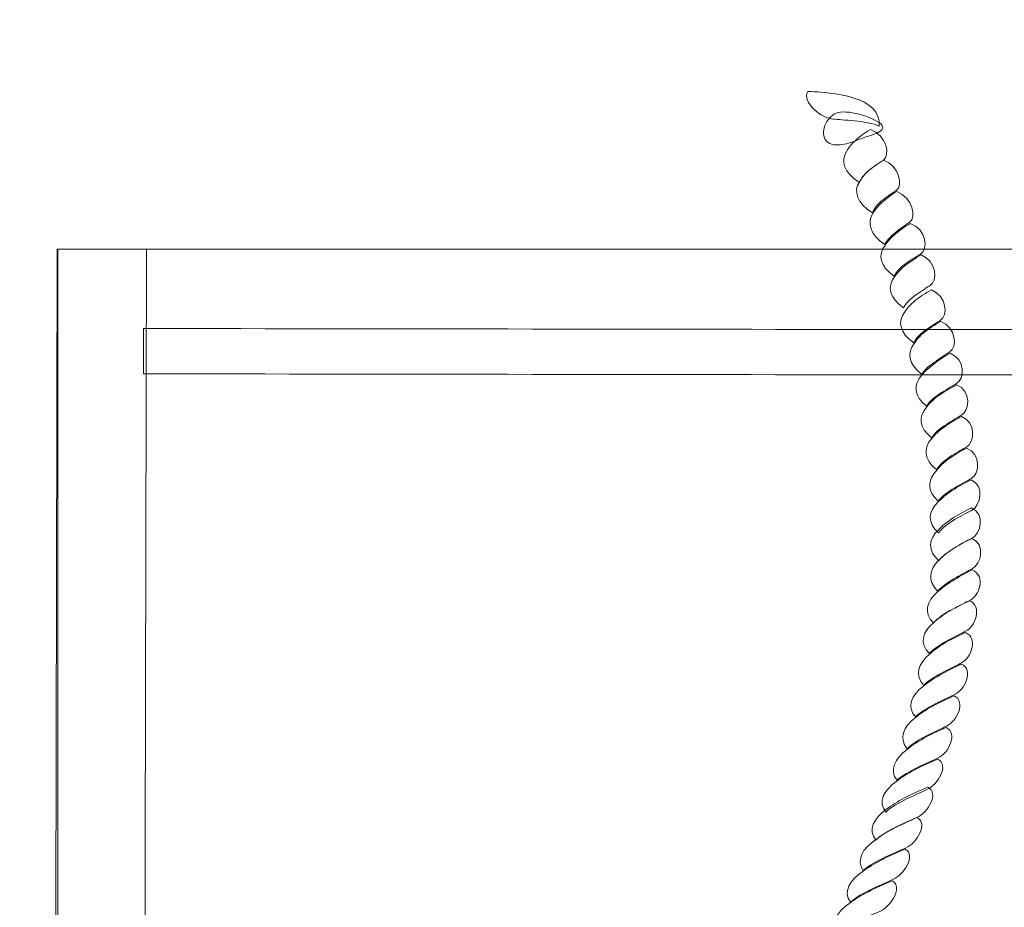
# Model space of a CAD drawing. Units: centimetres. Extents: x -9.4 to 2.8, y 7.1 to 13.7.
# Drawn here: x -4.2 to -3.7, y 11.9 to 12.3 of the extents above; entities that cross this region are included whole.
import ezdxf

# ---------------------------------------------------------------- set-up
doc = ezdxf.new("R2010")
doc.units = ezdxf.units.CM
doc.header["$MEASUREMENT"] = 0
doc.layers.add('layer 1', color=7, linetype='Continuous')

msp = doc.modelspace()

# ---------------------------------------------------------------- linework, layer by layer
at = {"layer": 'layer 1', "color": 242, "lineweight": 9}
msp.add_open_spline([(-7.907, 9.10397), (-8.73542, 9.10397), (-9.407, 9.77555), (-9.407, 10.60397), (-9.407, 10.60397), (-9.407, 10.90237), (-9.407, 11.18584), (-9.407, 11.48424), (-9.407, 11.48424), (-9.407, 12.31266), (-8.73542, 12.98424), (-7.907, 12.98424), (-7.907, 12.98424), (-7.07724, 12.98424), (-6.24735, 12.98517), (-5.41743, 12.98653), (-5.41743, 12.98653), (-5.15809, 13.42087), (-4.68546, 13.71312), (-4.14411, 13.7186), (-4.14411, 13.7186), (-4.14411, 13.7186), (-4.14411, 13.71872), (-4.14411, 13.71872), (-4.14411, 13.71872), (-4.14411, 13.71872), (-4.13495, 13.71872), (-4.13495, 13.71872), (-4.13495, 13.71872), (-4.13495, 13.71872), (-4.12863, 13.7188), (-4.12863, 13.7188), (-4.12863, 13.7188), (-4.12863, 13.7188), (-4.11322, 13.71872), (-4.11322, 13.71872), (-4.11322, 13.71872), (-4.11322, 13.71872), (-3.38207, 13.71872), (-3.38207, 13.71872), (-3.38207, 13.71872), (-3.38207, 13.71872), (-3.36666, 13.7188), (-3.36666, 13.7188), (-3.36666, 13.7188), (-2.82155, 13.7188), (-2.34438, 13.428), (-2.08174, 12.99308), (-2.08174, 12.99308), (-0.95436, 12.99525), (0.17288, 12.99697), (1.29975, 12.99697), (1.29975, 12.99697), (2.12817, 12.99697), (2.79975, 12.32539), (2.79975, 11.49697), (2.79975, 11.49697), (2.79975, 11.1941), (2.79975, 10.90683), (2.79975, 10.60397), (2.79975, 10.60397), (2.79975, 9.79992), (2.16709, 9.14367), (1.37243, 9.10575), (1.37243, 9.10575), (1.37243, 9.10575), (1.37243, 9.10397), (1.37243, 9.10397), (1.37243, 9.10397), (1.37243, 9.10397), (1.29975, 9.10397), (1.29975, 9.10397), (1.29975, 9.10397), (1.29975, 9.10397), (1.25219, 9.10397), (1.25219, 9.10397), (1.25219, 9.10397), (1.25219, 9.10397), (0.80107, 9.10397), (0.80107, 9.10397), (0.80107, 9.10397), (0.80107, 9.10397), (0.7978, 9.101), (0.7978, 9.101), (0.7978, 9.101), (0.7978, 9.101), (0.7978, 8.19486), (0.7978, 8.19486), (0.7978, 8.19486), (0.7978, 8.19486), (0.7978, 8.05332), (0.7978, 8.05332), (0.7978, 8.05332), (0.7978, 7.50254), (0.34858, 7.05332), (-0.2022, 7.05332), (-0.2022, 7.05332), (-0.2022, 7.05332), (-0.2022, 7.05332), (-0.2022, 7.05332), (-0.2022, 7.05332), (-0.2022, 7.05332), (-0.7202, 7.05332), (-0.7202, 7.05332), (-0.7202, 7.05332), (-1.27098, 7.05332), (-1.7202, 7.50255), (-1.7202, 8.05332), (-1.7202, 8.05332), (-1.7202, 8.05332), (-1.7202, 8.19486), (-1.7202, 8.19486), (-1.7202, 8.19486), (-1.7202, 8.19486), (-1.7202, 9.101), (-1.7202, 9.101), (-1.7202, 9.101), (-1.7202, 9.101), (-1.72347, 9.10397), (-1.72347, 9.10397), (-1.72347, 9.10397), (-1.72347, 9.10397), (-2.20324, 9.10397), (-2.20324, 9.10397), (-2.20324, 9.10397), (-2.20324, 9.10397), (-3.89923, 9.10397), (-3.89923, 9.10397), (-3.89923, 9.10397), (-3.89923, 9.10397), (-7.907, 9.10397), (-7.907, 9.10397)], degree=3, knots=[0, 0, 0, 0, 0.029412, 0.029412, 0.029412, 0.029412, 0.058824, 0.058824, 0.058824, 0.058824, 0.088235, 0.088235, 0.088235, 0.088235, 0.117647, 0.117647, 0.117647, 0.117647, 0.147059, 0.147059, 0.147059, 0.147059, 0.176471, 0.176471, 0.176471, 0.176471, 0.205882, 0.205882, 0.205882, 0.205882, 0.235294, 0.235294, 0.235294, 0.235294, 0.264706, 0.264706, 0.264706, 0.264706, 0.294118, 0.294118, 0.294118, 0.294118, 0.323529, 0.323529, 0.323529, 0.323529, 0.352941, 0.352941, 0.352941, 0.352941, 0.382353, 0.382353, 0.382353, 0.382353, 0.411765, 0.411765, 0.411765, 0.411765, 0.441176, 0.441176, 0.441176, 0.441176, 0.470588, 0.470588, 0.470588, 0.470588, 0.5, 0.5, 0.5, 0.5, 0.529412, 0.529412, 0.529412, 0.529412, 0.558824, 0.558824, 0.558824, 0.558824, 0.588235, 0.588235, 0.588235, 0.588235, 0.617647, 0.617647, 0.617647, 0.617647, 0.647059, 0.647059, 0.647059, 0.647059, 0.676471, 0.676471, 0.676471, 0.676471, 0.705882, 0.705882, 0.705882, 0.705882, 0.735294, 0.735294, 0.735294, 0.735294, 0.764706, 0.764706, 0.764706, 0.764706, 0.794118, 0.794118, 0.794118, 0.794118, 0.823529, 0.823529, 0.823529, 0.823529, 0.852941, 0.852941, 0.852941, 0.852941, 0.882353, 0.882353, 0.882353, 0.882353, 0.911765, 0.911765, 0.911765, 0.911765, 0.941176, 0.941176, 0.941176, 0.941176, 1, 1, 1, 1], dxfattribs=at)
at = {"layer": 'layer 1', "color": 7, "lineweight": 0}
for points, knots in [([(-3.78733, 12.27582), (-3.7868, 12.28219), (-3.79208, 12.28695), (-3.79934, 12.28886), (-3.79934, 12.28886), (-3.80212, 12.28979), (-3.80534, 12.29048), (-3.80886, 12.29094), (-3.80886, 12.29094), (-3.81238, 12.29139), (-3.81633, 12.29178), (-3.82047, 12.29186), (-3.82047, 12.29186), (-3.82352, 12.28687), (-3.81383, 12.2792), (-3.80865, 12.27905), (-3.80865, 12.27905), (-3.80689, 12.27889), (-3.80301, 12.27866), (-3.79884, 12.27828), (-3.79884, 12.27828), (-3.79474, 12.2779), (-3.79027, 12.27713), (-3.78733, 12.27582)], [0, 0, 0, 0, 0.142857, 0.142857, 0.142857, 0.142857, 0.285714, 0.285714, 0.285714, 0.285714, 0.428571, 0.428571, 0.428571, 0.428571, 0.571429, 0.571429, 0.571429, 0.571429, 0.714286, 0.714286, 0.714286, 0.714286, 1, 1, 1, 1]), ([(-3.79689, 12.26961), (-3.79907, 12.2687), (-3.80188, 12.26761), (-3.80465, 12.26723), (-3.80465, 12.26723), (-3.80738, 12.26686), (-3.80999, 12.26704), (-3.81179, 12.26884), (-3.81179, 12.26884), (-3.8136, 12.27064), (-3.81358, 12.27355), (-3.81259, 12.27606), (-3.81259, 12.27606), (-3.81157, 12.27861), (-3.80956, 12.28097), (-3.80737, 12.28189), (-3.80737, 12.28189), (-3.80519, 12.2828), (-3.80087, 12.28241), (-3.79667, 12.28135), (-3.79667, 12.28135), (-3.79244, 12.28027), (-3.7883, 12.27843), (-3.78651, 12.27667), (-3.78651, 12.27667), (-3.78472, 12.27491), (-3.78619, 12.27352), (-3.7887, 12.27245), (-3.7887, 12.27245), (-3.79122, 12.27138), (-3.7947, 12.27053), (-3.79689, 12.26961)], [0, 0, 0, 0, 0.111111, 0.111111, 0.111111, 0.111111, 0.222222, 0.222222, 0.222222, 0.222222, 0.333333, 0.333333, 0.333333, 0.333333, 0.444444, 0.444444, 0.444444, 0.444444, 0.555556, 0.555556, 0.555556, 0.555556, 0.666667, 0.666667, 0.666667, 0.666667, 0.777778, 0.777778, 0.777778, 0.777778, 1, 1, 1, 1]), ([(-3.79648, 12.24967), (-3.80377, 12.25427), (-3.80539, 12.25987), (-3.80255, 12.26401), (-3.80255, 12.26401), (-3.80164, 12.26577), (-3.80027, 12.26755), (-3.79839, 12.26923), (-3.79839, 12.26923), (-3.79649, 12.27092), (-3.79419, 12.27261), (-3.79143, 12.27421), (-3.79143, 12.27421), (-3.78388, 12.27153), (-3.78217, 12.26217), (-3.78547, 12.2601), (-3.78547, 12.2601), (-3.78648, 12.25933), (-3.78897, 12.25779), (-3.79134, 12.25595), (-3.79134, 12.25595), (-3.79371, 12.25411), (-3.79591, 12.25181), (-3.79648, 12.24967)], [0, 0, 0, 0, 0.142857, 0.142857, 0.142857, 0.142857, 0.285714, 0.285714, 0.285714, 0.285714, 0.428571, 0.428571, 0.428571, 0.428571, 0.571429, 0.571429, 0.571429, 0.571429, 0.714286, 0.714286, 0.714286, 0.714286, 1, 1, 1, 1]), ([(-3.79048, 12.23555), (-3.79777, 12.24015), (-3.79943, 12.24575), (-3.79655, 12.24989), (-3.79655, 12.24989), (-3.79568, 12.25166), (-3.79425, 12.25341), (-3.79235, 12.25511), (-3.79235, 12.25511), (-3.7905, 12.25678), (-3.78819, 12.25849), (-3.78547, 12.2601), (-3.78547, 12.2601), (-3.77792, 12.25741), (-3.77617, 12.24805), (-3.77947, 12.24598), (-3.77947, 12.24598), (-3.78052, 12.24521), (-3.78301, 12.24369), (-3.78538, 12.24184), (-3.78538, 12.24184), (-3.78773, 12.24001), (-3.78995, 12.23769), (-3.79048, 12.23555)], [0, 0, 0, 0, 0.142857, 0.142857, 0.142857, 0.142857, 0.285714, 0.285714, 0.285714, 0.285714, 0.428571, 0.428571, 0.428571, 0.428571, 0.571429, 0.571429, 0.571429, 0.571429, 0.714286, 0.714286, 0.714286, 0.714286, 1, 1, 1, 1]), ([(-3.7848, 12.2209), (-3.79155, 12.22542), (-3.79318, 12.23102), (-3.79038, 12.23524), (-3.79038, 12.23524), (-3.78942, 12.23693), (-3.788, 12.23869), (-3.78613, 12.24038), (-3.78613, 12.24038), (-3.78426, 12.24206), (-3.78201, 12.24384), (-3.77925, 12.24544), (-3.77925, 12.24544), (-3.7717, 12.24276), (-3.76995, 12.23332), (-3.77329, 12.23133), (-3.77329, 12.23133), (-3.7743, 12.23056), (-3.77675, 12.22895), (-3.77912, 12.22711), (-3.77912, 12.22711), (-3.78149, 12.22527), (-3.78396, 12.22296), (-3.7848, 12.2209)], [0, 0, 0, 0, 0.142857, 0.142857, 0.142857, 0.142857, 0.285714, 0.285714, 0.285714, 0.285714, 0.428571, 0.428571, 0.428571, 0.428571, 0.571429, 0.571429, 0.571429, 0.571429, 0.714286, 0.714286, 0.714286, 0.714286, 1, 1, 1, 1]), ([(-3.78042, 12.20617), (-3.78714, 12.21077), (-3.78807, 12.21637), (-3.7847, 12.22051), (-3.7847, 12.22051), (-3.78355, 12.22228), (-3.7819, 12.224), (-3.77992, 12.22573), (-3.77992, 12.22573), (-3.77804, 12.22737), (-3.77575, 12.22911), (-3.77303, 12.23071), (-3.77303, 12.23071), (-3.76548, 12.22803), (-3.76454, 12.21867), (-3.7681, 12.2166), (-3.7681, 12.2166), (-3.7692, 12.21583), (-3.77191, 12.2143), (-3.77451, 12.21245), (-3.77451, 12.21245), (-3.77712, 12.21061), (-3.77962, 12.20831), (-3.78042, 12.20617)], [0, 0, 0, 0, 0.142857, 0.142857, 0.142857, 0.142857, 0.285714, 0.285714, 0.285714, 0.285714, 0.428571, 0.428571, 0.428571, 0.428571, 0.571429, 0.571429, 0.571429, 0.571429, 0.714286, 0.714286, 0.714286, 0.714286, 1, 1, 1, 1]), ([(-4.17008, 11.52538), (-4.17008, 11.52538), (-4.16854, 12.21883), (-4.16854, 12.21883), (-4.16854, 12.21883), (-4.16854, 12.21883), (-4.1272, 12.21877), (-4.1272, 12.21877), (-4.1272, 12.21877), (-4.1272, 12.21877), (-4.12874, 11.52533), (-4.12874, 11.52533), (-4.12874, 11.52533), (-4.12874, 11.52533), (-4.17008, 11.52538), (-4.17008, 11.52538)], [0, 0, 0, 0, 0.2, 0.2, 0.2, 0.2, 0.4, 0.4, 0.4, 0.4, 0.6, 0.6, 0.6, 0.6, 1, 1, 1, 1]), ([(-4.16835, 11.52533), (-4.16835, 11.52533), (-3.40691, 11.52533), (-3.40691, 11.52533), (-3.40691, 11.52533), (-3.40691, 11.52533), (-3.40691, 12.21883), (-3.40691, 12.21883), (-3.40691, 12.21883), (-3.40691, 12.21883), (-4.16835, 12.21883), (-4.16835, 12.21883), (-4.16835, 12.21883), (-4.16835, 12.21883), (-4.16835, 11.52533), (-4.16835, 11.52533)], [0, 0, 0, 0, 0.2, 0.2, 0.2, 0.2, 0.4, 0.4, 0.4, 0.4, 0.6, 0.6, 0.6, 0.6, 1, 1, 1, 1]), ([(-3.77608, 12.19151), (-3.78279, 12.19604), (-3.78369, 12.20164), (-3.78036, 12.20586), (-3.78036, 12.20586), (-3.77921, 12.20755), (-3.77756, 12.2093), (-3.77547, 12.211), (-3.77547, 12.211), (-3.77339, 12.21267), (-3.77087, 12.21445), (-3.76793, 12.21606), (-3.76793, 12.21606), (-3.76072, 12.21338), (-3.76016, 12.20394), (-3.76377, 12.20194), (-3.76377, 12.20194), (-3.76486, 12.20118), (-3.76753, 12.19955), (-3.77014, 12.19772), (-3.77014, 12.19772), (-3.77277, 12.19588), (-3.77528, 12.19358), (-3.77608, 12.19151)], [0, 0, 0, 0, 0.142857, 0.142857, 0.142857, 0.142857, 0.285714, 0.285714, 0.285714, 0.285714, 0.428571, 0.428571, 0.428571, 0.428571, 0.571429, 0.571429, 0.571429, 0.571429, 0.714286, 0.714286, 0.714286, 0.714286, 1, 1, 1, 1]), ([(-3.77131, 12.17532), (-3.77803, 12.17993), (-3.77892, 12.18553), (-3.77554, 12.18967), (-3.77554, 12.18967), (-3.77444, 12.19144), (-3.77281, 12.19318), (-3.77069, 12.19489), (-3.77069, 12.19489), (-3.76861, 12.19655), (-3.7661, 12.19826), (-3.76315, 12.19987), (-3.76315, 12.19987), (-3.75595, 12.19719), (-3.75543, 12.18783), (-3.75899, 12.18576), (-3.75899, 12.18576), (-3.76012, 12.18499), (-3.76276, 12.18345), (-3.76537, 12.18162), (-3.76537, 12.18162), (-3.768, 12.17977), (-3.7705, 12.17747), (-3.77131, 12.17532)], [0, 0, 0, 0, 0.142857, 0.142857, 0.142857, 0.142857, 0.285714, 0.285714, 0.285714, 0.285714, 0.428571, 0.428571, 0.428571, 0.428571, 0.571429, 0.571429, 0.571429, 0.571429, 0.714286, 0.714286, 0.714286, 0.714286, 1, 1, 1, 1]), ([(-3.76766, 12.16067), (-3.77372, 12.16527), (-3.77458, 12.1708), (-3.77121, 12.17502), (-3.77121, 12.17502), (-3.77014, 12.17678), (-3.76846, 12.17856), (-3.76639, 12.18023), (-3.76639, 12.18023), (-3.7643, 12.18193), (-3.76176, 12.18361), (-3.75885, 12.18522), (-3.75885, 12.18522), (-3.75165, 12.18253), (-3.75106, 12.1731), (-3.75465, 12.1711), (-3.75465, 12.1711), (-3.75578, 12.17034), (-3.75841, 12.16871), (-3.76103, 12.16689), (-3.76103, 12.16689), (-3.76369, 12.16503), (-3.76655, 12.16274), (-3.76766, 12.16067)], [0, 0, 0, 0, 0.142857, 0.142857, 0.142857, 0.142857, 0.285714, 0.285714, 0.285714, 0.285714, 0.428571, 0.428571, 0.428571, 0.428571, 0.571429, 0.571429, 0.571429, 0.571429, 0.714286, 0.714286, 0.714286, 0.714286, 1, 1, 1, 1]), ([(-4.12864, 12.16094), (-4.12863, 12.16796), (-4.12861, 12.17496), (-4.12859, 12.18196), (-4.12859, 12.18196), (-3.88803, 12.18165), (-3.64747, 12.18133), (-3.4069, 12.181), (-3.4069, 12.181), (-3.40692, 12.174), (-3.40694, 12.16699), (-3.40694, 12.15998), (-3.40694, 12.15998), (-3.64752, 12.1603), (-3.88808, 12.16062), (-4.12864, 12.16094)], [0, 0, 0, 0, 0.2, 0.2, 0.2, 0.2, 0.4, 0.4, 0.4, 0.4, 0.6, 0.6, 0.6, 0.6, 1, 1, 1, 1]), ([(-3.76536, 12.14594), (-3.77142, 12.15054), (-3.77159, 12.15614), (-3.7676, 12.16037), (-3.7676, 12.16037), (-3.76626, 12.16205), (-3.7643, 12.16377), (-3.76202, 12.1655), (-3.76202, 12.1655), (-3.75986, 12.16714), (-3.75739, 12.16888), (-3.75448, 12.17049), (-3.75448, 12.17049), (-3.74723, 12.1678), (-3.74767, 12.15844), (-3.75159, 12.15638), (-3.75159, 12.15638), (-3.75279, 12.15561), (-3.75568, 12.15405), (-3.75853, 12.15223), (-3.75853, 12.15223), (-3.76143, 12.15037), (-3.76425, 12.14809), (-3.76536, 12.14594)], [0, 0, 0, 0, 0.142857, 0.142857, 0.142857, 0.142857, 0.285714, 0.285714, 0.285714, 0.285714, 0.428571, 0.428571, 0.428571, 0.428571, 0.571429, 0.571429, 0.571429, 0.571429, 0.714286, 0.714286, 0.714286, 0.714286, 1, 1, 1, 1]), ([(-3.76306, 12.13129), (-3.76911, 12.13589), (-3.76925, 12.14141), (-3.76529, 12.14564), (-3.76529, 12.14564), (-3.76396, 12.1474), (-3.76205, 12.14918), (-3.75975, 12.15085), (-3.75975, 12.15085), (-3.75742, 12.15254), (-3.75462, 12.15422), (-3.75148, 12.15584), (-3.75148, 12.15584), (-3.74462, 12.15315), (-3.74541, 12.14371), (-3.74928, 12.14172), (-3.74928, 12.14172), (-3.75048, 12.14096), (-3.75339, 12.13933), (-3.75623, 12.1375), (-3.75623, 12.1375), (-3.75909, 12.13565), (-3.76194, 12.13336), (-3.76306, 12.13129)], [0, 0, 0, 0, 0.142857, 0.142857, 0.142857, 0.142857, 0.285714, 0.285714, 0.285714, 0.285714, 0.428571, 0.428571, 0.428571, 0.428571, 0.571429, 0.571429, 0.571429, 0.571429, 0.714286, 0.714286, 0.714286, 0.714286, 1, 1, 1, 1]), ([(-3.76076, 12.11656), (-3.76681, 12.12116), (-3.76698, 12.12676), (-3.76302, 12.13098), (-3.76302, 12.13098), (-3.76165, 12.13267), (-3.75974, 12.13445), (-3.75744, 12.13612), (-3.75744, 12.13612), (-3.75512, 12.13782), (-3.75231, 12.13949), (-3.74918, 12.14111), (-3.74918, 12.14111), (-3.74236, 12.13842), (-3.7431, 12.12906), (-3.74697, 12.12699), (-3.74697, 12.12699), (-3.74818, 12.12623), (-3.75109, 12.12468), (-3.75396, 12.12285), (-3.75396, 12.12285), (-3.75683, 12.12101), (-3.75964, 12.11871), (-3.76076, 12.11656)], [0, 0, 0, 0, 0.142857, 0.142857, 0.142857, 0.142857, 0.285714, 0.285714, 0.285714, 0.285714, 0.428571, 0.428571, 0.428571, 0.428571, 0.571429, 0.571429, 0.571429, 0.571429, 0.714286, 0.714286, 0.714286, 0.714286, 1, 1, 1, 1]), ([(-3.76002, 12.1019), (-3.76543, 12.10651), (-3.76475, 12.11203), (-3.76072, 12.11625), (-3.76072, 12.11625), (-3.75935, 12.11802), (-3.75747, 12.11978), (-3.75514, 12.12147), (-3.75514, 12.12147), (-3.7528, 12.12315), (-3.75005, 12.12484), (-3.74687, 12.12645), (-3.74687, 12.12645), (-3.74005, 12.12377), (-3.7408, 12.11433), (-3.74471, 12.11234), (-3.74471, 12.11234), (-3.74607, 12.11157), (-3.74917, 12.10996), (-3.75231, 12.10812), (-3.75231, 12.10812), (-3.75545, 12.10628), (-3.7586, 12.10398), (-3.76002, 12.1019)], [0, 0, 0, 0, 0.142857, 0.142857, 0.142857, 0.142857, 0.285714, 0.285714, 0.285714, 0.285714, 0.428571, 0.428571, 0.428571, 0.428571, 0.571429, 0.571429, 0.571429, 0.571429, 0.714286, 0.714286, 0.714286, 0.714286, 1, 1, 1, 1]), ([(-3.75987, 12.08717), (-3.76528, 12.09178), (-3.76459, 12.09738), (-3.76003, 12.10152), (-3.76003, 12.10152), (-3.75839, 12.10329), (-3.75627, 12.10504), (-3.75368, 12.10674), (-3.75368, 12.10674), (-3.75111, 12.10841), (-3.74813, 12.11011), (-3.74472, 12.11173), (-3.74472, 12.11173), (-3.73829, 12.10904), (-3.74037, 12.09968), (-3.74456, 12.09761), (-3.74456, 12.09761), (-3.74588, 12.09684), (-3.74901, 12.09531), (-3.75216, 12.09347), (-3.75216, 12.09347), (-3.7553, 12.09163), (-3.75845, 12.08932), (-3.75987, 12.08717)], [0, 0, 0, 0, 0.142857, 0.142857, 0.142857, 0.142857, 0.285714, 0.285714, 0.285714, 0.285714, 0.428571, 0.428571, 0.428571, 0.428571, 0.571429, 0.571429, 0.571429, 0.571429, 0.714286, 0.714286, 0.714286, 0.714286, 1, 1, 1, 1]), ([(-3.75972, 12.07428), (-3.76512, 12.07881), (-3.76441, 12.08441), (-3.75988, 12.08863), (-3.75988, 12.08863), (-3.75828, 12.09032), (-3.7561, 12.09209), (-3.75353, 12.09377), (-3.75353, 12.09377), (-3.75097, 12.09546), (-3.74794, 12.09715), (-3.74457, 12.09876), (-3.74457, 12.09876), (-3.73813, 12.09607), (-3.74023, 12.08671), (-3.7444, 12.08464), (-3.7444, 12.08464), (-3.74576, 12.08388), (-3.74885, 12.08232), (-3.75197, 12.0805), (-3.75197, 12.0805), (-3.75513, 12.07864), (-3.7583, 12.07636), (-3.75972, 12.07428)], [0, 0, 0, 0, 0.142857, 0.142857, 0.142857, 0.142857, 0.285714, 0.285714, 0.285714, 0.285714, 0.428571, 0.428571, 0.428571, 0.428571, 0.571429, 0.571429, 0.571429, 0.571429, 0.714286, 0.714286, 0.714286, 0.714286, 1, 1, 1, 1]), ([(-3.76028, 12.06009), (-3.76504, 12.0647), (-3.76424, 12.07029), (-3.75971, 12.07452), (-3.75971, 12.07452), (-3.75811, 12.0762), (-3.75593, 12.07797), (-3.75337, 12.07965), (-3.75337, 12.07965), (-3.75081, 12.08134), (-3.74778, 12.08303), (-3.7444, 12.08464), (-3.7444, 12.08464), (-3.73797, 12.08196), (-3.74006, 12.07259), (-3.74428, 12.07053), (-3.74428, 12.07053), (-3.7456, 12.06976), (-3.74867, 12.06819), (-3.75181, 12.06639), (-3.75181, 12.06639), (-3.75507, 12.06451), (-3.75856, 12.06224), (-3.76028, 12.06009)], [0, 0, 0, 0, 0.142857, 0.142857, 0.142857, 0.142857, 0.285714, 0.285714, 0.285714, 0.285714, 0.428571, 0.428571, 0.428571, 0.428571, 0.571429, 0.571429, 0.571429, 0.571429, 0.714286, 0.714286, 0.714286, 0.714286, 1, 1, 1, 1]), ([(-3.7622, 12.04544), (-3.76695, 12.05004), (-3.76547, 12.05556), (-3.76033, 12.05979), (-3.76033, 12.05979), (-3.75846, 12.06155), (-3.75601, 12.06328), (-3.75325, 12.065), (-3.75325, 12.065), (-3.75062, 12.06665), (-3.74762, 12.06838), (-3.74425, 12.06999), (-3.74425, 12.06999), (-3.73778, 12.0673), (-3.74095, 12.05787), (-3.74543, 12.05587), (-3.74543, 12.05587), (-3.74687, 12.05511), (-3.75019, 12.05349), (-3.7536, 12.05166), (-3.7536, 12.05166), (-3.75701, 12.04981), (-3.76051, 12.04751), (-3.7622, 12.04544)], [0, 0, 0, 0, 0.142857, 0.142857, 0.142857, 0.142857, 0.285714, 0.285714, 0.285714, 0.285714, 0.428571, 0.428571, 0.428571, 0.428571, 0.571429, 0.571429, 0.571429, 0.571429, 0.714286, 0.714286, 0.714286, 0.714286, 1, 1, 1, 1]), ([(-3.76411, 12.03117), (-3.76882, 12.03578), (-3.76738, 12.0413), (-3.7622, 12.04551), (-3.7622, 12.04551), (-3.76033, 12.04728), (-3.75794, 12.04904), (-3.75512, 12.05073), (-3.75512, 12.05073), (-3.75232, 12.05241), (-3.74907, 12.05411), (-3.74547, 12.05572), (-3.74547, 12.05572), (-3.73938, 12.05303), (-3.74286, 12.0436), (-3.7473, 12.0416), (-3.7473, 12.0416), (-3.74874, 12.04083), (-3.7521, 12.03922), (-3.75548, 12.03738), (-3.75548, 12.03738), (-3.75888, 12.03554), (-3.76238, 12.03324), (-3.76411, 12.03117)], [0, 0, 0, 0, 0.142857, 0.142857, 0.142857, 0.142857, 0.285714, 0.285714, 0.285714, 0.285714, 0.428571, 0.428571, 0.428571, 0.428571, 0.571429, 0.571429, 0.571429, 0.571429, 0.714286, 0.714286, 0.714286, 0.714286, 1, 1, 1, 1]), ([(-3.76676, 12.01644), (-3.77094, 12.02104), (-3.7693, 12.02664), (-3.76416, 12.03078), (-3.76416, 12.03078), (-3.76228, 12.03255), (-3.75987, 12.03433), (-3.75707, 12.036), (-3.75707, 12.036), (-3.75425, 12.0377), (-3.75099, 12.03938), (-3.74739, 12.04099), (-3.74739, 12.04099), (-3.74134, 12.03831), (-3.74477, 12.02894), (-3.74926, 12.02687), (-3.74926, 12.02687), (-3.75069, 12.0261), (-3.754, 12.02454), (-3.75743, 12.02273), (-3.75743, 12.02273), (-3.76097, 12.02087), (-3.76476, 12.01859), (-3.76676, 12.01644)], [0, 0, 0, 0, 0.142857, 0.142857, 0.142857, 0.142857, 0.285714, 0.285714, 0.285714, 0.285714, 0.428571, 0.428571, 0.428571, 0.428571, 0.571429, 0.571429, 0.571429, 0.571429, 0.714286, 0.714286, 0.714286, 0.714286, 1, 1, 1, 1]), ([(-3.77056, 12.00179), (-3.7747, 12.00639), (-3.77256, 12.01191), (-3.76684, 12.01613), (-3.76684, 12.01613), (-3.76478, 12.01782), (-3.76215, 12.01956), (-3.75911, 12.02127), (-3.75911, 12.02127), (-3.75618, 12.02293), (-3.75294, 12.02473), (-3.74931, 12.02634), (-3.74931, 12.02634), (-3.74325, 12.02365), (-3.74773, 12.01422), (-3.75248, 12.01222), (-3.75248, 12.01222), (-3.75403, 12.01145), (-3.75755, 12.00984), (-3.76116, 12.008), (-3.76116, 12.008), (-3.76479, 12.00616), (-3.76856, 12.00385), (-3.77056, 12.00179)], [0, 0, 0, 0, 0.142857, 0.142857, 0.142857, 0.142857, 0.285714, 0.285714, 0.285714, 0.285714, 0.428571, 0.428571, 0.428571, 0.428571, 0.571429, 0.571429, 0.571429, 0.571429, 0.714286, 0.714286, 0.714286, 0.714286, 1, 1, 1, 1]), ([(-3.77436, 11.98706), (-3.77849, 11.99166), (-3.77632, 11.99726), (-3.77068, 12.0014), (-3.77068, 12.0014), (-3.76853, 12.00317), (-3.76593, 12.00493), (-3.76291, 12.00662), (-3.76291, 12.00662), (-3.75988, 12.00831), (-3.75644, 12.01), (-3.75261, 12.01161), (-3.75261, 12.01161), (-3.74686, 12.00892), (-3.75152, 11.99956), (-3.75624, 11.99749), (-3.75624, 11.99749), (-3.75779, 11.99672), (-3.76132, 11.99519), (-3.76495, 11.99335), (-3.76495, 11.99335), (-3.76856, 11.99152), (-3.77236, 11.9892), (-3.77436, 11.98706)], [0, 0, 0, 0, 0.142857, 0.142857, 0.142857, 0.142857, 0.285714, 0.285714, 0.285714, 0.285714, 0.428571, 0.428571, 0.428571, 0.428571, 0.571429, 0.571429, 0.571429, 0.571429, 0.714286, 0.714286, 0.714286, 0.714286, 1, 1, 1, 1]), ([(-3.77911, 11.97241), (-3.78287, 11.97693), (-3.78015, 11.98253), (-3.77444, 11.98675), (-3.77444, 11.98675), (-3.77237, 11.98844), (-3.76976, 11.99019), (-3.76671, 11.99189), (-3.76671, 11.99189), (-3.76368, 11.99357), (-3.7602, 11.99534), (-3.75637, 11.99695), (-3.75637, 11.99695), (-3.75066, 11.99427), (-3.75532, 11.98483), (-3.76004, 11.98284), (-3.76004, 11.98284), (-3.76159, 11.98207), (-3.76531, 11.98046), (-3.76913, 11.97861), (-3.76913, 11.97861), (-3.77293, 11.97678), (-3.77693, 11.97447), (-3.77911, 11.97241)], [0, 0, 0, 0, 0.142857, 0.142857, 0.142857, 0.142857, 0.285714, 0.285714, 0.285714, 0.285714, 0.428571, 0.428571, 0.428571, 0.428571, 0.571429, 0.571429, 0.571429, 0.571429, 0.714286, 0.714286, 0.714286, 0.714286, 1, 1, 1, 1]), ([(-3.78437, 11.95768), (-3.78809, 11.96228), (-3.78534, 11.96788), (-3.77927, 11.97202), (-3.77927, 11.97202), (-3.77697, 11.97378), (-3.77421, 11.97555), (-3.771, 11.97724), (-3.771, 11.97724), (-3.76782, 11.97892), (-3.76419, 11.98061), (-3.76021, 11.98222), (-3.76021, 11.98222), (-3.75472, 11.97954), (-3.76031, 11.97018), (-3.76526, 11.96811), (-3.76526, 11.96811), (-3.76685, 11.96734), (-3.77053, 11.96581), (-3.77435, 11.96396), (-3.77435, 11.96396), (-3.77815, 11.96213), (-3.78218, 11.95982), (-3.78437, 11.95768)], [0, 0, 0, 0, 0.142857, 0.142857, 0.142857, 0.142857, 0.285714, 0.285714, 0.285714, 0.285714, 0.428571, 0.428571, 0.428571, 0.428571, 0.571429, 0.571429, 0.571429, 0.571429, 0.714286, 0.714286, 0.714286, 0.714286, 1, 1, 1, 1]), ([(-3.78898, 11.94471), (-3.79274, 11.94931), (-3.78995, 11.95491), (-3.78385, 11.95913), (-3.78385, 11.95913), (-3.78163, 11.96082), (-3.77882, 11.96257), (-3.77561, 11.96427), (-3.77561, 11.96427), (-3.77243, 11.96594), (-3.7688, 11.96765), (-3.76481, 11.96926), (-3.76481, 11.96926), (-3.75937, 11.96657), (-3.76492, 11.95721), (-3.76987, 11.95514), (-3.76987, 11.95514), (-3.7715, 11.95437), (-3.77517, 11.95283), (-3.77896, 11.951), (-3.77896, 11.951), (-3.7828, 11.94916), (-3.78679, 11.94685), (-3.78898, 11.94471)], [0, 0, 0, 0, 0.142857, 0.142857, 0.142857, 0.142857, 0.285714, 0.285714, 0.285714, 0.285714, 0.428571, 0.428571, 0.428571, 0.428571, 0.571429, 0.571429, 0.571429, 0.571429, 0.714286, 0.714286, 0.714286, 0.714286, 1, 1, 1, 1]), ([(-3.79477, 11.93059), (-3.79825, 11.93519), (-3.7952, 11.9408), (-3.7889, 11.94494), (-3.7889, 11.94494), (-3.78664, 11.9467), (-3.78385, 11.94848), (-3.78067, 11.95016), (-3.78067, 11.95016), (-3.77749, 11.95184), (-3.77385, 11.95353), (-3.76987, 11.95514), (-3.76987, 11.95514), (-3.76439, 11.95246), (-3.77005, 11.9431), (-3.77512, 11.94102), (-3.77512, 11.94102), (-3.77678, 11.94026), (-3.78049, 11.93872), (-3.7844, 11.93688), (-3.7844, 11.93688), (-3.78835, 11.93504), (-3.79246, 11.93274), (-3.79477, 11.93059)], [0, 0, 0, 0, 0.142857, 0.142857, 0.142857, 0.142857, 0.285714, 0.285714, 0.285714, 0.285714, 0.428571, 0.428571, 0.428571, 0.428571, 0.571429, 0.571429, 0.571429, 0.571429, 0.714286, 0.714286, 0.714286, 0.714286, 1, 1, 1, 1]), ([(-3.80075, 11.91594), (-3.80424, 11.92054), (-3.80122, 11.92607), (-3.79488, 11.93028), (-3.79488, 11.93028), (-3.79259, 11.93197), (-3.78968, 11.93375), (-3.78643, 11.93543), (-3.78643, 11.93543), (-3.78314, 11.93712), (-3.77937, 11.93888), (-3.77531, 11.94049), (-3.77531, 11.94049), (-3.76999, 11.9378), (-3.77608, 11.92837), (-3.7811, 11.92637), (-3.7811, 11.92637), (-3.78276, 11.9256), (-3.78651, 11.92399), (-3.79043, 11.92215), (-3.79043, 11.92215), (-3.79437, 11.92031), (-3.79849, 11.91801), (-3.80075, 11.91594)], [0, 0, 0, 0, 0.142857, 0.142857, 0.142857, 0.142857, 0.285714, 0.285714, 0.285714, 0.285714, 0.428571, 0.428571, 0.428571, 0.428571, 0.571429, 0.571429, 0.571429, 0.571429, 0.714286, 0.714286, 0.714286, 0.714286, 1, 1, 1, 1]), ([(-3.80677, 11.90121), (-3.81026, 11.90581), (-3.8072, 11.91141), (-3.80091, 11.91555), (-3.80091, 11.91555), (-3.79858, 11.91732), (-3.79567, 11.91909), (-3.79241, 11.92077), (-3.79241, 11.92077), (-3.78912, 11.92246), (-3.7854, 11.92415), (-3.78134, 11.92576), (-3.78134, 11.92576), (-3.77602, 11.92307), (-3.7821, 11.91371), (-3.78713, 11.91164), (-3.78713, 11.91164), (-3.78875, 11.91087), (-3.79253, 11.90933), (-3.79641, 11.9075), (-3.79641, 11.9075), (-3.80035, 11.90565), (-3.80451, 11.90335), (-3.80677, 11.90121)], [0, 0, 0, 0, 0.142857, 0.142857, 0.142857, 0.142857, 0.285714, 0.285714, 0.285714, 0.285714, 0.428571, 0.428571, 0.428571, 0.428571, 0.571429, 0.571429, 0.571429, 0.571429, 0.714286, 0.714286, 0.714286, 0.714286, 1, 1, 1, 1])]:
    msp.add_open_spline(points, degree=3, knots=knots, dxfattribs=at)

doc.saveas('drawing.dxf')
